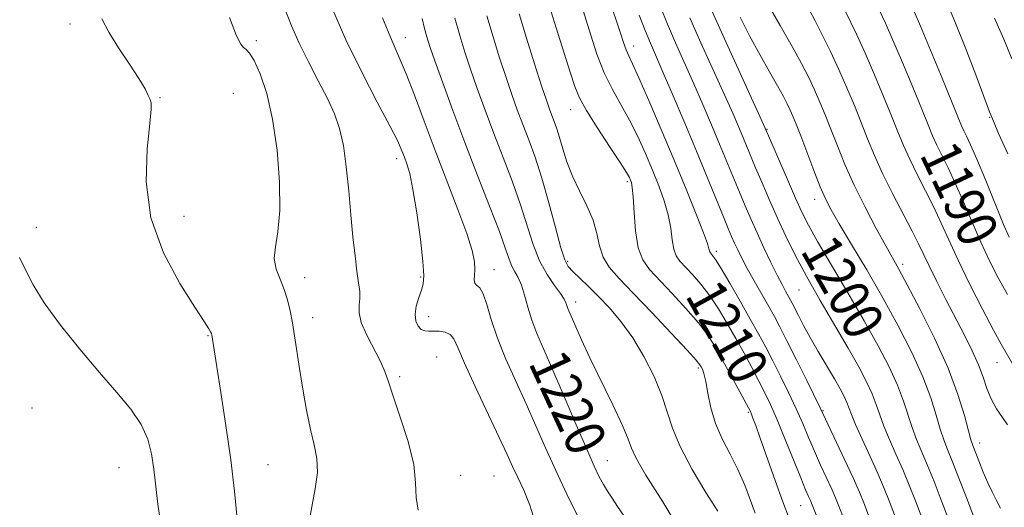
# Model space of a CAD drawing. Extents: x 2064800 to 2067700, y 289800 to 292700.
# Drawn here: x 2066263 to 2066461, y 290135 to 290233 of the extents above; entities that cross this region are included whole.
import ezdxf

# ---------------------------------------------------------------- set-up
doc = ezdxf.new("R2010")
doc.units = 0
doc.header["$MEASUREMENT"] = 0
for name, color, linetype, lineweight in [('CONTOUR INDEX', 41, 'Continuous', 13), ('CONTOUR INDEX LABEL', 244, 'Continuous', 0), ('CONTOUR INTERMEDIATE', 44, 'Continuous', 0), ('SPOT ELEVATION DTM', 2, 'Continuous', 13)]:
    doc.layers.add(name, color=color, linetype=linetype, lineweight=lineweight)
doc.styles.add('Style-WORKING', font='WORKING.shx')

msp = doc.modelspace()

# ---------------------------------------------------------------- linework, layer by layer
at = {"layer": 'CONTOUR INDEX', "flags": 128}
for points, elevation in [([(2066424.017, 290130.678), (2066421.828, 290136.23), (2066421.584, 290136.792), (2066421.234, 290137.566), (2066420.637, 290138.94), (2066419.651, 290141.322), (2066416.525, 290149.085), (2066414.908, 290153.009), (2066413.572, 290156.073), (2066412.402, 290158.54), (2066411.203, 290160.89), (2066409.822, 290163.506), (2066408.274, 290166.372), (2066406.62, 290169.369), (2066404.91, 290172.381), (2066403.158, 290175.284), (2066401.371, 290177.954), (2066399.577, 290180.283), (2066397.894, 290182.224), (2066395.393, 290184.883), (2066394.647, 290185.936), (2066394.161, 290187.273), (2066393.846, 290189.171), (2066393.537, 290191.542), (2066393.049, 290194.209), (2066392.243, 290197.029), (2066391.154, 290200.003), (2066389.865, 290203.17), (2066388.446, 290206.53), (2066386.914, 290209.946), (2066385.274, 290213.241), (2066381.818, 290219.378), (2066380.181, 290222.711), (2066378.722, 290226.47), (2066377.471, 290230.299), (2066375.651, 290236.34)], 1210), ([(2066449.861, 290131.62), (2066447.678, 290137.375), (2066446.435, 290140.591), (2066445.148, 290143.795), (2066442.922, 290149.044), (2066442.008, 290151.432), (2066440.289, 290156.756), (2066439.089, 290159.941), (2066437.408, 290163.625), (2066435.188, 290167.909), (2066432.403, 290172.894), (2066429.126, 290178.522), (2066425.821, 290184.114), (2066423.047, 290188.831), (2066421.185, 290192.139), (2066419.882, 290194.718), (2066418.605, 290197.548), (2066416.978, 290201.284), (2066412.542, 290211.598), (2066404.672, 290228.84), (2066401.866, 290235.051)], 1200), ([(2066461.197, 290178.208), (2066459.323, 290181.532), (2066457.562, 290184.969), (2066455.829, 290188.679), (2066454.069, 290192.728), (2066452.335, 290196.817), (2066450.706, 290200.557), (2066449.254, 290203.648), (2066446.977, 290208.226), (2066446.135, 290210.095), (2066445.233, 290212.291), (2066443.971, 290215.423), (2066442.168, 290219.83), (2066440.104, 290224.795), (2066438.176, 290229.332), (2066436.676, 290232.721), (2066435.48, 290235.296)], 1190), ([(2066306.497, 290133.106), (2066305.945, 290138.658), (2066305.179, 290144.97), (2066304.206, 290151.874), (2066303.193, 290158.515), (2066301.378, 290170.063), (2066301.29, 290170.353), (2066301.124, 290170.695), (2066300.762, 290171.323), (2066299.848, 290172.773), (2066297.965, 290175.655), (2066294.948, 290180.379), (2066291.638, 290186.556), (2066289.127, 290193.599), (2066288.198, 290200.865), (2066288.391, 290207.486), (2066288.936, 290212.54), (2066289.21, 290215.412), (2066289.182, 290216.719), (2066288.966, 290217.384), (2066288.618, 290218.215), (2066287.955, 290219.549), (2066286.733, 290221.608), (2066284.836, 290224.487), (2066282.643, 290227.767), (2066280.66, 290230.906), (2066279.265, 290233.609)], 1230), ([(2066384.164, 290133.642), (2066382.887, 290135.595), (2066381.787, 290137.25), (2066380.852, 290138.681), (2066380.02, 290140.036), (2066379.198, 290141.538), (2066378.165, 290143.696), (2066376.667, 290147.091), (2066374.563, 290152.028), (2066372.16, 290157.699), (2066369.879, 290163.018), (2066368.054, 290167.161), (2066366.672, 290170.347), (2066365.631, 290173.057), (2066364.832, 290175.658), (2066364.174, 290178.064), (2066363.554, 290180.08), (2066362.9, 290181.584), (2066362.244, 290182.765), (2066361.647, 290183.888), (2066361.107, 290185.264), (2066360.372, 290187.397), (2066359.128, 290190.837), (2066357.171, 290195.922), (2066354.738, 290202.141), (2066352.173, 290208.774), (2066349.786, 290215.142), (2066347.747, 290220.748), (2066346.186, 290225.137), (2066345.176, 290228.049), (2066344.557, 290229.988), (2066344.107, 290231.654), (2066343.619, 290233.654)], 1220)]:
    msp.add_lwpolyline(points, dxfattribs=dict(at, elevation=elevation))
at = {"layer": 'CONTOUR INTERMEDIATE', "flags": 128}
for points, elevation in [([(2066459.745, 290135.244), (2066458.901, 290136.932), (2066458.079, 290138.524), (2066457.219, 290140.323), (2066456.293, 290142.51), (2066455.403, 290144.761), (2066454.208, 290147.868), (2066453.83, 290149.018), (2066453.341, 290150.823), (2066452.537, 290153.868), (2066451.234, 290158.125), (2066449.251, 290163.406), (2066446.542, 290169.401), (2066443.603, 290175.286), (2066441.065, 290180.11), (2066439.357, 290183.267), (2066436.729, 290187.985), (2066434.813, 290191.485), (2066432.571, 290195.738), (2066430.379, 290200.177), (2066428.532, 290204.329), (2066427.014, 290208.077), (2066425.728, 290211.395), (2066424.584, 290214.286), (2066423.507, 290216.877), (2066422.428, 290219.324), (2066421.258, 290221.809), (2066419.827, 290224.62), (2066417.948, 290228.067), (2066415.55, 290232.275), (2066410.891, 290240.3)], 1196), ([(2066462.172, 290164.272), (2066459.91, 290168.186), (2066458.375, 290171), (2066456.169, 290175.224), (2066453.63, 290180.234), (2066451.246, 290185.109), (2066449.376, 290189.153), (2066447.854, 290192.562), (2066446.381, 290195.752), (2066444.743, 290199.037), (2066443.06, 290202.315), (2066441.535, 290205.377), (2066440.294, 290208.124), (2066439.163, 290210.88), (2066437.89, 290214.08), (2066436.297, 290218.002), (2066434.491, 290222.319), (2066432.653, 290226.548), (2066430.911, 290230.356), (2066427.332, 290237.89)], 1192), ([(2066461.232, 290206.481), (2066459.404, 290210.566), (2066458.347, 290213.003), (2066457.594, 290214.89), (2066454.818, 290222.311), (2066452.682, 290227.91), (2066450.623, 290233.09), (2066448.988, 290236.857)], 1186), ([(2066342.807, 290134.846), (2066342.385, 290137.399), (2066342.315, 290140.331), (2066341.936, 290144.03), (2066340.787, 290148.664), (2066339.214, 290153.537), (2066337.767, 290157.738), (2066336.83, 290160.632), (2066336.142, 290162.706), (2066335.274, 290164.728), (2066332.497, 290170.029), (2066331.387, 290172.569), (2066330.955, 290174.527), (2066330.985, 290176.044), (2066331.123, 290177.381), (2066331.084, 290178.797), (2066330.863, 290180.546), (2066330.527, 290182.88), (2066330.134, 290185.986), (2066329.714, 290189.807), (2066329.286, 290194.223), (2066328.86, 290199.052), (2066328.385, 290203.855), (2066327.8, 290208.133), (2066327.035, 290211.56), (2066325.997, 290214.519), (2066324.584, 290217.569), (2066322.762, 290221.116), (2066320.765, 290224.95), (2066318.893, 290228.707), (2066317.347, 290232.198), (2066315.935, 290235.921)], 1226), ([(2066366.226, 290132.624), (2066365.259, 290135.846), (2066364.019, 290138.837), (2066362.803, 290141.43), (2066361.791, 290143.619), (2066360.696, 290146.025), (2066359.116, 290149.429), (2066354.272, 290159.678), (2066352.106, 290164.413), (2066350.771, 290167.547), (2066349.98, 290169.299), (2066349.257, 290170.177), (2066348.244, 290170.62), (2066347.044, 290170.802), (2066345.878, 290170.827), (2066344.915, 290170.806), (2066344.128, 290170.878), (2066343.441, 290171.184), (2066342.814, 290171.842), (2066342.353, 290172.859), (2066342.203, 290174.216), (2066342.447, 290175.853), (2066342.936, 290177.559), (2066343.458, 290179.081), (2066343.827, 290180.347), (2066343.954, 290181.994), (2066343.773, 290184.834), (2066343.256, 290189.336), (2066342.534, 290194.575), (2066341.775, 290199.278), (2066341.116, 290202.482), (2066340.557, 290204.463), (2066340.069, 290205.803), (2066339.562, 290207.097), (2066338.712, 290208.978), (2066337.137, 290212.093), (2066334.604, 290216.867), (2066331.488, 290222.851), (2066328.312, 290229.38), (2066325.506, 290235.864)], 1224), ([(2066410.53, 290134.238), (2066409.592, 290136.812), (2066408.427, 290139.849), (2066407.036, 290143.036), (2066405.46, 290146.129), (2066403.889, 290149.164), (2066402.552, 290152.249), (2066401.615, 290155.41), (2066401.001, 290158.362), (2066400.575, 290160.741), (2066400.223, 290162.287), (2066399.924, 290163.168), (2066399.682, 290163.659), (2066399.407, 290164.088), (2066398.639, 290165.002), (2066396.823, 290167.002), (2066393.646, 290170.428), (2066389.751, 290174.578), (2066386.022, 290178.489), (2066383.167, 290181.439), (2066381.2, 290183.684), (2066379.957, 290185.718), (2066379.239, 290187.952), (2066378.697, 290190.439), (2066377.944, 290193.148), (2066376.714, 290196.034), (2066375.218, 290199.012), (2066373.789, 290201.984), (2066372.684, 290204.848), (2066371.865, 290207.473), (2066371.219, 290209.726), (2066370.651, 290211.517), (2066370.137, 290212.951), (2066369.669, 290214.179), (2066369.208, 290215.426), (2066368.589, 290217.218), (2066367.618, 290220.154), (2066366.19, 290224.567), (2066364.561, 290229.722), (2066363.081, 290234.617)], 1214), ([(2066417.353, 290133.146), (2066416.061, 290136.516), (2066414.498, 290140.839), (2066411.53, 290149.314), (2066410.611, 290151.898), (2066410.068, 290153.362), (2066409.762, 290154.134), (2066409.536, 290154.654), (2066409.155, 290155.406), (2066407.013, 290159.399), (2066405.345, 290162.482), (2066403.707, 290165.481), (2066402.323, 290167.928), (2066400.919, 290170.105), (2066399.097, 290172.478), (2066396.611, 290175.356), (2066393.823, 290178.401), (2066389.279, 290183.201), (2066387.912, 290185.132), (2066387.019, 290187.584), (2066386.479, 290190.971), (2066386.174, 290194.672), (2066385.99, 290197.805), (2066385.829, 290199.718), (2066385.667, 290200.676), (2066385.495, 290201.17), (2066385.254, 290201.691), (2066384.663, 290202.717), (2066383.385, 290204.722), (2066381.254, 290207.953), (2066378.769, 290211.743), (2066376.595, 290215.196), (2066375.204, 290217.724), (2066374.288, 290219.967), (2066373.346, 290222.87), (2066370.513, 290231.805), (2066369.188, 290236.099)], 1212), ([(2066428.446, 290132.77), (2066427.199, 290135.958), (2066426.627, 290137.361), (2066425.881, 290139.064), (2066423.646, 290143.92), (2066422.403, 290146.692), (2066421.229, 290149.438), (2066420.047, 290152.236), (2066418.735, 290155.228), (2066417.216, 290158.484), (2066415.6, 290161.798), (2066414.041, 290164.894), (2066412.63, 290167.614), (2066411.203, 290170.261), (2066409.532, 290173.257), (2066407.496, 290176.833), (2066405.397, 290180.463), (2066403.645, 290183.43), (2066402.543, 290185.211), (2066401.966, 290186.047), (2066401.507, 290186.564), (2066401.383, 290186.739), (2066401.302, 290186.962), (2066401.212, 290187.371), (2066400.899, 290188.413), (2066400.108, 290190.613), (2066398.656, 290194.339), (2066396.642, 290199.331), (2066394.235, 290205.169), (2066391.637, 290211.37), (2066389.164, 290217.174), (2066387.162, 290221.759), (2066385.872, 290224.572), (2066385.113, 290226.162), (2066384.599, 290227.353), (2066384.083, 290228.824), (2066383.477, 290230.69), (2066382.732, 290232.925), (2066381.832, 290235.457)], 1208), ([(2066438.923, 290132.807), (2066437.425, 290136.695), (2066436.421, 290139.205), (2066435.145, 290142.204), (2066433.589, 290145.655), (2066431.996, 290149.116), (2066430.675, 290152.041), (2066429.843, 290154.047), (2066428.927, 290156.476), (2066428.372, 290157.685), (2066427.563, 290159.22), (2066426.411, 290161.249), (2066423.182, 290166.741), (2066421.56, 290169.56), (2066420.229, 290171.996), (2066419.206, 290173.968), (2066417.941, 290176.469), (2066417.544, 290177.216), (2066416.621, 290178.863), (2066415.906, 290180.184), (2066414.934, 290182.079), (2066413.681, 290184.639), (2066412.276, 290187.597), (2066410.889, 290190.597), (2066409.645, 290193.373), (2066408.497, 290196.024), (2066407.358, 290198.738), (2066403.364, 290208.439), (2066401.747, 290212.292), (2066400.004, 290216.37), (2066398.179, 290220.553), (2066394.527, 290228.752), (2066392.888, 290232.516), (2066391.463, 290235.983)], 1204), ([(2066461.212, 290151.972), (2066460.167, 290153.472), (2066459.002, 290155.247), (2066457.923, 290157.213), (2066457.062, 290159.309), (2066456.272, 290161.578), (2066455.333, 290164.088), (2066454.074, 290166.898), (2066452.517, 290170.026), (2066448.821, 290177.197), (2066446.98, 290180.823), (2066445.439, 290183.933), (2066443.327, 290188.395), (2066442.055, 290190.947), (2066438.115, 290198.477), (2066436.093, 290202.529), (2066434.454, 290206.153), (2066433.094, 290209.47), (2066431.809, 290212.737), (2066430.432, 290216.161), (2066428.934, 290219.73), (2066427.32, 290223.382), (2066425.623, 290227.017), (2066423.977, 290230.389), (2066422.542, 290233.216), (2066421.409, 290235.356)], 1194), ([(2066461.494, 290189.705), (2066460.413, 290192.249), (2066456.816, 290201.072), (2066455.032, 290205.361), (2066453.764, 290208.258), (2066452.95, 290209.991), (2066452.42, 290211.074), (2066451.976, 290212.065), (2066448.039, 290221.658), (2066445.717, 290227.27), (2066443.698, 290232.115), (2066442.44, 290235.085)], 1188), ([(2066320.769, 290131.833), (2066321.439, 290135.499), (2066322.163, 290139.134), (2066322.596, 290142.441), (2066322.484, 290145.259), (2066321.946, 290147.966), (2066321.195, 290151.079), (2066320.414, 290154.938), (2066319.673, 290159.185), (2066319.016, 290163.29), (2066318.005, 290169.857), (2066317.575, 290172.5), (2066317.131, 290174.896), (2066316.604, 290177.116), (2066315.92, 290179.214), (2066315.071, 290181.249), (2066314.302, 290183.291), (2066313.925, 290185.415), (2066314.131, 290187.772), (2066314.634, 290190.808), (2066315.028, 290195.049), (2066314.985, 290200.764), (2066314.487, 290207.224), (2066313.595, 290213.443), (2066312.396, 290218.601), (2066311.084, 290222.527), (2066309.882, 290225.211), (2066308.959, 290226.722), (2066308.271, 290227.451), (2066307.72, 290227.864), (2066307.172, 290228.503), (2066306.348, 290230.206), (2066304.932, 290233.881)], 1228), ([(2066374.918, 290133.579), (2066372.699, 290138.078), (2066370.444, 290142.838), (2066368.387, 290147.402), (2066366.454, 290151.809), (2066364.498, 290156.223), (2066362.432, 290160.744), (2066360.43, 290165.216), (2066358.728, 290169.421), (2066357.491, 290173.143), (2066356.602, 290176.182), (2066355.874, 290178.339), (2066355.171, 290179.526), (2066354.563, 290180.093), (2066354.174, 290180.499), (2066354.077, 290181.127), (2066354.151, 290182.044), (2066354.224, 290183.242), (2066354.121, 290184.787), (2066353.642, 290187.041), (2066352.578, 290190.442), (2066350.812, 290195.252), (2066346.227, 290207.136), (2066344.019, 290213.011), (2066342.06, 290218.263), (2066340.4, 290222.555), (2066339.014, 290225.828), (2066337.571, 290229.136), (2066335.659, 290233.81)], 1222), ([(2066393.737, 290133.489), (2066391.978, 290136.529), (2066388.56, 290141.917), (2066387.253, 290144.075), (2066386.305, 290145.844), (2066385.685, 290147.328), (2066385.023, 290149.101), (2066383.865, 290151.854), (2066381.919, 290156.006), (2066377.329, 290165.486), (2066375.653, 290169.087), (2066374.503, 290171.679), (2066372.902, 290175.395), (2066372.686, 290175.955), (2066372.495, 290176.513), (2066372.143, 290177.259), (2066371.422, 290178.379), (2066370.205, 290180.028), (2066368.704, 290182.226), (2066367.212, 290184.961), (2066365.936, 290188.217), (2066363.389, 290196.201), (2066361.733, 290200.844), (2066359.879, 290205.71), (2066358.005, 290210.576), (2066356.26, 290215.237), (2066354.694, 290219.571), (2066353.33, 290223.476), (2066352.172, 290226.929), (2066351.154, 290230.227), (2066350.194, 290233.748)], 1218), ([(2066402.972, 290134.649), (2066400.626, 290138.404), (2066397.857, 290143.056), (2066395.429, 290147.618), (2066393.882, 290151.363), (2066392.86, 290154.606), (2066391.783, 290157.918), (2066390.2, 290161.707), (2066388.176, 290165.713), (2066385.902, 290169.507), (2066383.554, 290172.753), (2066381.229, 290175.482), (2066379.006, 290177.812), (2066376.968, 290179.837), (2066373.869, 290182.831), (2066372.959, 290183.829), (2066372.259, 290185.159), (2066371.472, 290187.598), (2066370.378, 290191.635), (2066369.053, 290196.607), (2066367.649, 290201.566), (2066366.295, 290205.767), (2066365.021, 290209.279), (2066363.837, 290212.377), (2066362.734, 290215.332), (2066361.642, 290218.395), (2066360.474, 290221.815), (2066359.181, 290225.748), (2066357.858, 290229.975), (2066356.637, 290234.182)], 1216), ([(2066433.693, 290132.763), (2066432.299, 290136.352), (2066431.425, 290138.491), (2066430.179, 290141.335), (2066428.477, 290145.031), (2066423.569, 290155.388), (2066420.861, 290160.894), (2066418.799, 290165.056), (2066416.88, 290168.898), (2066415.469, 290171.67), (2066414.368, 290173.742), (2066413.238, 290175.769), (2066410.316, 290180.914), (2066408.915, 290183.438), (2066407.823, 290185.504), (2066407.001, 290187.161), (2066406.356, 290188.543), (2066405.778, 290189.838), (2066405.094, 290191.448), (2066404.115, 290193.825), (2066400.87, 290201.775), (2066398.716, 290206.989), (2066396.349, 290212.639), (2066394.023, 290218.123), (2066392.032, 290222.765), (2066389.454, 290228.707), (2066388.399, 290231.249), (2066387.188, 290234.321)], 1206), ([(2066444.153, 290132.851), (2066442.551, 290137.035), (2066441.428, 290139.898), (2066440.147, 290143), (2066438.778, 290146.116), (2066437.459, 290149.08), (2066436.342, 290151.736), (2066435.517, 290154.002), (2066434.816, 290156.072), (2066434.008, 290158.209), (2066432.882, 290160.668), (2066431.312, 290163.67), (2066429.193, 290167.426), (2066423.58, 290177.016), (2066420.825, 290181.852), (2066418.555, 290186.103), (2066416.678, 290189.905), (2066415.003, 290193.533), (2066413.387, 290197.169), (2066411.885, 290200.632), (2066410.601, 290203.652), (2066408.011, 290209.888), (2066407.144, 290211.945), (2066405.985, 290214.616), (2066404.326, 290218.34), (2066399.599, 290228.796), (2066397.377, 290233.784)], 1202), ([(2066454.96, 290132.017), (2066452.804, 290137.716), (2066451.441, 290141.284), (2066450.15, 290144.591), (2066449.158, 290147.038), (2066448.385, 290149.008), (2066447.675, 290151.127), (2066446.864, 290153.913), (2066445.762, 290157.44), (2066444.17, 290161.674), (2066441.953, 290166.55), (2066439.217, 290171.894), (2066436.13, 290177.503), (2066432.898, 290183.119), (2066429.862, 290188.26), (2066427.401, 290192.393), (2066425.758, 290195.22), (2066424.63, 290197.396), (2066423.581, 290199.814), (2066422.29, 290203.095), (2066419.647, 290210.052), (2066418.736, 290212.411), (2066418.081, 290214.023), (2066417.537, 290215.265), (2066416.954, 290216.498), (2066416.167, 290218.019), (2066415.009, 290220.111), (2066413.376, 290222.964), (2066411.431, 290226.403), (2066409.398, 290230.161), (2066407.49, 290233.952)], 1198), ([(2066462.049, 290225.548), (2066460.475, 290229.502), (2066458.56, 290233.707)], 1184), ([(2066291.119, 290131.981), (2066290.555, 290136.058), (2066289.735, 290143.101), (2066289.28, 290146.195), (2066288.523, 290149.142), (2066287.199, 290152.069), (2066285.103, 290155.123), (2066282.269, 290158.525), (2066278.793, 290162.514), (2066274.853, 290167.186), (2066270.962, 290172.063), (2066267.715, 290176.522), (2066265.522, 290180.106), (2066264.037, 290183.024), (2066262.725, 290185.652)], 1232)]:
    msp.add_lwpolyline(points, dxfattribs=dict(at, elevation=elevation))
at = {"layer": 'SPOT ELEVATION DTM'}
for p in [(2066272.91, 290232.53, 1230.5), (2066310.3, 290229.2, 1227.7), (2066340.25, 290229.83, 1221.3), (2066386.09, 290228.17, 1207.4), (2066290.94, 290217.72, 1229.9), (2066305.72, 290218.64, 1229.2), (2066373.46, 290215.35, 1212.7), (2066457.59, 290213.78, 1186.1), (2066412.89, 290211.41, 1199.9), (2066338.53, 290205.47, 1224.5), (2066384.84, 290200.87, 1212.3), (2066422.43, 290197.32, 1198.6), (2066295.76, 290193.89, 1229.2), (2066266.16, 290191.68, 1231.7), (2066402.73, 290186.9, 1207.6), (2066372.84, 290184.86, 1215.7), (2066440.14, 290184.27, 1195.6), (2066320, 290181.55, 1227.5), (2066343.32, 290181.72, 1224.2), (2066358.03, 290183.19, 1221.3), (2066419.29, 290179.13, 1202.9), (2066374.45, 290176.68, 1217.5), (2066321.64, 290173.54, 1227.5), (2066344.93, 290173.77, 1223.4), (2066300.58, 290169.93, 1230.1), (2066346.54, 290165.65, 1225.1), (2066459.09, 290164.51, 1192.8), (2066339.09, 290161.68, 1225.7), (2066399.06, 290163.42, 1214.3), (2066265.27, 290155.35, 1233.3), (2066409.14, 290154.52, 1212.2), (2066424.1, 290154.83, 1205.9), (2066455.62, 290148.36, 1195.4), (2066312.64, 290143.97, 1229.1), (2066380.83, 290144.78, 1219.2), (2066282.7, 290143.37, 1232.9), (2066351.33, 290141.87, 1225.2), (2066358.08, 290141.7, 1225.1), (2066419.65, 290135.77, 1210.9)]:
    msp.add_point(p, dxfattribs=at)

# ---------------------------------------------------------------- texts
at = {"layer": 'CONTOUR INDEX LABEL', "style": 'Style-WORKING', "width": 0.875}
for s, rotation, p in [('1190', 295.3, (2066443.441, 290206.354, 1190)), ('1200', 299.3, (2066419.477, 290187.018, 1200)), ('1210', 299, (2066396.328, 290178.02, 1210)), ('1220', 294.8, (2066364.871, 290164.465, 1220))]:
    msp.add_text(s, height=8, rotation=rotation, dxfattribs=at).set_placement(p)

doc.saveas('drawing.dxf')
